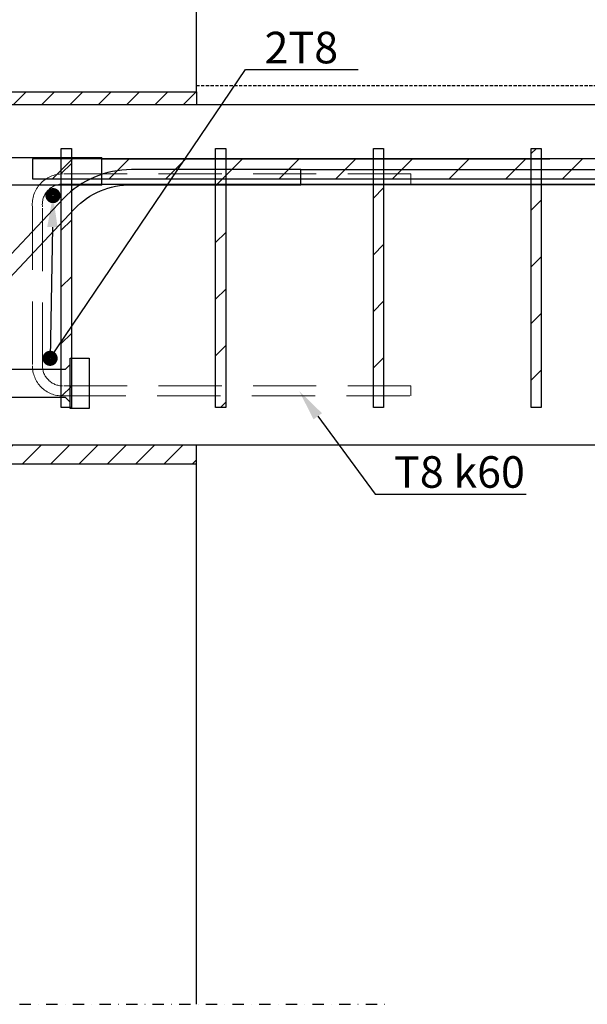
# Model space of a CAD drawing. Units: millimetres. Extents: x 0 to 29400, y 0 to 2970.
# Drawn here: x 1992 to 2442, y 1050 to 1830 of the extents above; entities that cross this region are included whole.
import ezdxf
from ezdxf import colors
from ezdxf.entities.mleader import LeaderData, LeaderLine
from ezdxf.math import Vec2, Vec3

# ---------------------------------------------------------------- set-up
doc = ezdxf.new("R2010")
doc.units = ezdxf.units.MM
doc.linetypes.add('HIDDEN', pattern=[0.375, 0.25, -0.125])
doc.linetypes.add('PKL', pattern=[7, 3, -2, 0, -2])
for name, color, linetype in [('24-SR-wap. rvs', 7, 'Continuous'), ('2D', 1, 'Continuous'), ('L3-LAATAT', 4, 'Continuous'), ('L3-RAUD-3', 5, 'Continuous'), ('L3-USK', 4, 'Continuous'), ('L8-DETMIT', 7, 'Continuous'), ('L8-TXT-1', 6, 'Continuous')]:
    doc.layers.add(name, color=color, linetype=linetype)
doc.styles.add('Normal', font='arial.ttf')
doc.dimstyles.new('1_10', dxfattribs={"dimscale": 10, "dimtxt": 2.5, "dimasz": 2.5, "dimexe": 2, "dimexo": 0, "dimgap": 1, "dimtad": 1, "dimdec": 0, "dimzin": 0, "dimdsep": 46, "dimtxsty": 'Normal', "dimblk": 'OBLIQUE', "dimcen": 2.5, "dimclrd": 256, "dimclre": 256, "dimclrt": 7, "dimadec": 0, "dimazin": 0, "dimtp": 6, "dimtm": 6, "dimtfac": 1, "dimtdec": 0, "dimtofl": 0, "dimtmove": 1, "dimatfit": 3, "dimldrblk": 'NONE', "dimfxl": 2, "dimfxlon": 1, "dimtolj": 1, "dimtzin": 0, "dimlwd": -1, "dimlwe": -1, "dimarcsym": 0})

# ---------------------------------------------------------------- blocks, each defined once
blk = doc.blocks.new('_OBLIQUE')
at = {"color": 0, "linetype": 'ByBlock'}
blk.add_line((-0.5, -0.5), (0.5, 0.5), dxfattribs=at)
blk = doc.blocks.new('*D23')
at = {"layer": 'Defpoints', "color": 0, "transparency": 16777216}
for p in [(3507.46, 1873.76), (1982.46, 1746.01), (3507.46, 1700.01)]:
    blk.add_point(p, dxfattribs=at)
at = {"layer": 'L8-DETMIT', "transparency": 16777216}
for p, q in [((1982.46, 1853.76), (1982.46, 1893.76)), ((3507.46, 1853.76), (3507.46, 1893.76)), ((1982.46, 1873.76), (3507.46, 1873.76))]:
    blk.add_line(p, q, dxfattribs=at)
at = {"layer": 'L8-DETMIT', "transparency": 16777216, "xscale": 25, "yscale": 25, "zscale": 25, "rotation": 180}
blk.add_blockref('_OBLIQUE', (1982.46, 1873.76), dxfattribs=at)
at = {"layer": 'L8-DETMIT', "transparency": 16777216, "xscale": 25, "yscale": 25, "zscale": 25}
blk.add_blockref('_OBLIQUE', (3507.46, 1873.76), dxfattribs=at)
at = {"layer": 'L8-DETMIT', "color": 7, "transparency": 16777216, "insert": (2744.96, 1896.53), "char_height": 25, "attachment_point": 5, "style": 'Normal'}
blk.add_mtext('\\A1;1525', dxfattribs=at)
blk = doc.blocks.new('_None')

msp = doc.modelspace()

# ---------------------------------------------------------------- hatches: boundary and pattern name
at = {"layer": 'L3-LAATAT'}
h = msp.add_hatch(dxfattribs=at)
h.set_pattern_fill('ANSI31', color=256, scale=5)
h.paths.add_polyline_path([(2132.46, 1773.01), (1982.46, 1773.01), (1982.46, 1763.01), (2072.46, 1763.01), (2132.46, 1763.01)])
h = msp.add_hatch(dxfattribs=at)
h.set_pattern_fill('ANSI31', color=256, scale=5)
h.paths.add_polyline_path([(2132.46, 1493.01), (2072.46, 1493.01), (1982.46, 1493.01), (1982.46, 1478.01), (2132.46, 1478.01)])
at = {"layer": 'L3-RAUD-3'}
h = msp.add_hatch(dxfattribs=at)
h.set_pattern_fill('ANSI31', color=256, scale=10)
edge = h.paths.add_edge_path()
edge.add_line((2022.63, 1720.01), (2002.65, 1720.01))
edge.add_line((2002.65, 1720.01), (2002.65, 1704.01))
edge.add_line((2002.65, 1704.01), (2013.2, 1704.01))
edge.add_arc((2026.51, 1683.89), 24.12, 99.25398, 123.46822, ccw=False)
edge.add_line((2022.63, 1707.7), (2022.63, 1720.01))
edge = h.paths.add_edge_path()
edge.add_line((2030.63, 1720.01), (2022.63, 1720.01))
edge.add_line((2022.63, 1720.01), (2022.63, 1707.7))
edge.add_arc((2026.51, 1683.89), 24.12, 90.12252, 99.25398, ccw=False)
edge.add_line((2026.46, 1708.01), (2030.63, 1708.01))
edge.add_line((2030.63, 1708.01), (2030.63, 1720.01))
h.paths.add_polyline_path([(2030.63, 1728.31), (2022.63, 1728.31), (2022.63, 1721.01), (2030.63, 1721.01)])
edge = h.paths.add_edge_path()
edge.add_line((2030.63, 1708.01), (2026.46, 1708.01))
edge.add_arc((2026.51, 1683.89), 24.12, 90.12252, 99.25398)
edge.add_line((2022.63, 1707.7), (2022.63, 1704.01))
edge.add_line((2022.63, 1704.01), (2030.63, 1704.01))
edge.add_line((2030.63, 1704.01), (2030.63, 1708.01))
edge = h.paths.add_edge_path(flags=17)
edge.add_arc((2026.51, 1683.89), 24.12, 99.25398, 123.46822)
edge.add_line((2013.2, 1704.01), (2022.63, 1704.01))
edge.add_line((2022.63, 1704.01), (2022.63, 1707.7))
h.paths.add_polyline_path([(2057.56, 1716.21), (2057.56, 1720.01), (2030.63, 1720.01), (2030.63, 1708.01), (2045.03, 1708.01)])
h.paths.add_polyline_path([(2030.63, 1708.01), (2030.63, 1704.01), (2112.74, 1704.01), (2115.45, 1708.01)])
h.paths.add_polyline_path([(2057.56, 1716.21), (2045.03, 1708.01), (2057.56, 1708.01)], flags=17)
edge = h.paths.add_edge_path()
edge.add_line((2123.58, 1720.01), (2063.38, 1720.01))
edge.add_line((2063.38, 1720.01), (2057.56, 1716.21))
edge.add_line((2057.56, 1716.21), (2057.56, 1708.01))
edge.add_line((2057.56, 1708.01), (2058.47, 1708.01))
edge.add_arc((2080.89, 1636.96), 74.5, 90.0045, 107.5089, ccw=False)
edge.add_line((2080.88, 1711.46), (2117.79, 1711.46))
edge.add_line((2117.79, 1711.46), (2123.58, 1720.01))
edge = h.paths.add_edge_path(flags=17)
edge.add_line((2117.79, 1711.46), (2080.88, 1711.46))
edge.add_arc((2080.89, 1636.96), 74.5, 90.0045, 107.5089)
edge.add_line((2058.47, 1708.01), (2115.45, 1708.01))
edge.add_line((2115.45, 1708.01), (2117.79, 1711.46))
h.paths.add_polyline_path([(2215.2, 1711.47), (2117.79, 1711.46), (2115.45, 1708.01), (2215.2, 1708.01)])
h.paths.add_polyline_path([(3861.84, 1720.01), (2123.58, 1720.01), (2117.79, 1711.46), (2215.2, 1711.47), (2215.2, 1708.01), (2302.46, 1708.01), (2302.46, 1704.01), (3861.84, 1704.01)])
h.paths.add_polyline_path([(2215.2, 1708.01), (2115.45, 1708.01), (2112.74, 1704.01), (2215.2, 1704.01)])
h.paths.add_polyline_path([(2155.63, 1728.31), (2147.63, 1728.31), (2147.63, 1720.01), (2155.63, 1720.01)])
h.paths.add_polyline_path([(2272.63, 1708.01), (2215.2, 1708.01), (2215.2, 1704.01), (2272.63, 1704.01)], flags=17)
h.paths.add_polyline_path([(2280.63, 1708.01), (2272.63, 1708.01), (2272.63, 1704.01), (2280.63, 1704.01)], flags=17)
h.paths.add_polyline_path([(2302.46, 1708.01), (2280.63, 1708.01), (2280.63, 1704.01), (2302.46, 1704.01)], flags=17)
h.paths.add_polyline_path([(2280.63, 1728.31), (2272.63, 1728.31), (2272.63, 1720.01), (2280.63, 1720.01)])
h.paths.add_polyline_path([(2280.63, 1699.47), (2272.63, 1699.47), (2272.63, 1523.01), (2280.63, 1523.01)])
h.paths.add_polyline_path([(2280.63, 1704.01), (2272.63, 1704.01), (2272.63, 1700.01), (2280.63, 1700.01)])
h.paths.add_polyline_path([(2280.63, 1700.01), (2272.63, 1700.01), (2272.63, 1699.47), (2280.63, 1699.47)])
h.paths.add_polyline_path([(2155.63, 1704.01), (2147.63, 1704.01), (2147.63, 1700.01), (2155.63, 1700.01)])
h.paths.add_polyline_path([(2155.63, 1700.01), (2147.63, 1700.01), (2147.63, 1699.47), (2155.63, 1699.47)])
h.paths.add_polyline_path([(2155.63, 1699.47), (2147.63, 1699.47), (2147.63, 1523.01), (2155.63, 1523.01)])
h = msp.add_hatch(dxfattribs=at)
h.set_pattern_fill('ANSI31', color=256, scale=10)
h.set_pattern_definition([(45, (2.736, 0), (-22.45064, 22.45064), [])])
h.paths.add_polyline_path([(2029.19, 1700.01), (2033.36, 1700.01), (2033.36, 1704.01), (2025.36, 1704.01), (2025.36, 1699.53, -0.059832)])
h.paths.add_polyline_path([(2025.36, 1699.53), (2025.36, 1699.01), (2033.36, 1699.01), (2033.36, 1700.01), (2029.19, 1700.01, 0.059832)])
h.paths.add_polyline_path([(2025.36, 1683.76), (2029.89, 1688.57, -0.016267), (2033.36, 1691.96), (2033.36, 1728.31), (2025.36, 1728.31)])
h.paths.add_polyline_path([(2025.36, 1683.76), (2025.36, 1666.25), (2033.36, 1674.75), (2033.36, 1691.96, 0.016267), (2029.89, 1688.57)])
h.paths.add_polyline_path([(2025.36, 1540.48, 0.060471), (2029.19, 1540.01), (2033.36, 1540.01), (2033.36, 1674.75), (2025.36, 1666.25)])
h = msp.add_hatch(dxfattribs=at)
h.set_pattern_fill('ANSI31', color=256, scale=10)
h.paths.add_polyline_path([(2272.63, 1540.01), (2272.63, 1532.01), (2280.63, 1532.01), (2280.63, 1540.01)])
h.paths.add_polyline_path([(2405.63, 1728.31), (2397.63, 1728.31), (2397.63, 1523.01), (2405.63, 1523.01)])
h.paths.add_polyline_path([(2530.63, 1728.31), (2522.63, 1728.31), (2522.63, 1523.01), (2530.63, 1523.01)])
h.paths.add_polyline_path([(2655.63, 1700.01), (2647.63, 1700.01), (2647.63, 1523.01), (2655.63, 1523.01)])
h.paths.add_polyline_path([(2772.63, 1523.01), (2780.63, 1523.01), (2780.63, 1700.01), (2772.63, 1700.01)])
h.paths.add_polyline_path([(2897.63, 1523.01), (2905.63, 1523.01), (2905.63, 1700.01), (2897.63, 1700.01)])
h.paths.add_polyline_path([(3022.63, 1523.01), (3030.63, 1523.01), (3030.63, 1700.01), (3022.63, 1700.01)])
h.paths.add_polyline_path([(3155.63, 1700.01), (3147.63, 1700.01), (3147.63, 1523.01), (3155.63, 1523.01)])
h = msp.add_hatch(dxfattribs=at)
h.set_pattern_fill('ANSI31', color=256, scale=10)
h.paths.add_polyline_path([(2025.36, 1532.04, 0.011382), (2026.46, 1532.01), (2033.36, 1532.01), (2033.36, 1540.01), (2026.46, 1540.01, -0.017081), (2025.36, 1540.05)])

# ---------------------------------------------------------------- linework, layer by layer
at = {"color": 6, "ltscale": 0.1}
msp.add_line((2057.56, 1699.01), (2057.56, 1721.01), dxfattribs=at)
at = {"linetype": 'HIDDEN', "ltscale": 10}
msp.add_lwpolyline([(2132.46, 1778.01), (3861.84, 1778.01)], dxfattribs=at)
msp.add_lwpolyline([(2132.46, 1773.01), (2132.46, 1763.01)])
at = {"layer": '24-SR-wap. rvs', "color": 6}
for p, q in [((2057.56, 1720.01), (2412.37, 1720.01)), ((2057.56, 1700.01), (2412.37, 1700.01))]:
    msp.add_line(p, q, dxfattribs=at)
for points in [[(1800.56, 1721.01), (2057.56, 1721.01)], [(2057.56, 1699.01), (1800.56, 1699.01), (1800.56, 1721.01)], [(2412.37, 1700.01), (3507.46, 1700.01), (3507.46, 1720.01), (2412.37, 1720.01)], [(2412.37, 1699.47), (2215.2, 1699.47), (2215.2, 1711.47), (2412.37, 1711.47)], [(2412.37, 1711.47), (2511.53, 1711.47), (2511.53, 1699.47), (2412.37, 1699.47)], [(2028.46, 1553.01), (2032.46, 1557.01)], [(2028.46, 1553.01), (1872.24, 1553.01), (1872.24, 1531.01), (2028.46, 1531.01)], [(2032.46, 1527.01), (2028.46, 1531.01)]]:
    msp.add_lwpolyline(points, dxfattribs=at)
at = {"layer": '24-SR-wap. rvs', "color": 6, "elevation": -1.1}
msp.add_lwpolyline([(2215.2, 1711.47), (2080.89, 1711.46, 0.204146), (2027.16, 1688.57), (1915.25, 1569.66), (1924, 1561.45), (2035.91, 1680.36, -0.210962), (2080.89, 1699.46), (2215.2, 1699.47)], format="xyb", close=True, dxfattribs=at)
at = {"layer": '24-SR-wap. rvs', "color": 6}
msp.add_lwpolyline([(2032.46, 1562.01), (2047.46, 1562.01), (2047.46, 1522.01), (2032.46, 1522.01)], close=True, dxfattribs=at)
at = {"layer": '2D', "color": 6, "linetype": 'HIDDEN', "lineweight": 5, "ltscale": 200}
msp.add_lwpolyline([(2302.46, 1540.01), (2026.46, 1540.01, -0.414214), (2010.46, 1556.01), (2010.46, 1682.01, -0.446363), (2026.46, 1700.01), (2302.46, 1700.01), (2302.46, 1708.01), (2026.46, 1708.01, 0.436558), (2002.46, 1682.01), (2002.46, 1556.01, 0.414214), (2026.46, 1532.01), (2302.46, 1532.01)], format="xyb", close=True, dxfattribs=at)
at = {"layer": '2D', "color": 6, "ltscale": 0.1, "const_width": 5.75}
for points in [[(2021.92, 1690.85, -1), (2015.67, 1690.85, -1)], [(2019.63, 1561.88, -1), (2013.38, 1561.88, -1)]]:
    msp.add_lwpolyline(points, format="xyb", close=True, dxfattribs=at)
at = {"layer": 'L3-LAATAT'}
for points in [[(3861.84, 1493.01), (2072.46, 1493.01), (2072.46, 1493.01), (1982.46, 1493.01), (1982.46, 1763.01), (2072.46, 1763.01), (3861.84, 1763.01)], [(2132.46, 1478.01), (2132.46, 1493.01)]]:
    msp.add_lwpolyline(points, dxfattribs=at)
at = {"layer": 'L3-RAUD-3'}
for points in [[(2025.36, 1728.31), (2033.36, 1728.31), (2033.36, 1523.01), (2025.36, 1523.01)], [(2147.63, 1728.31), (2155.63, 1728.31), (2155.63, 1523.01), (2147.63, 1523.01)], [(2272.63, 1728.31), (2280.63, 1728.31), (2280.63, 1523.01), (2272.63, 1523.01)], [(2397.63, 1728.31), (2405.63, 1728.31), (2405.63, 1523.01), (2397.63, 1523.01)]]:
    msp.add_lwpolyline(points, close=True, dxfattribs=at)
msp.add_lwpolyline([(2002.65, 1720.01), (2002.65, 1720.01), (2002.65, 1704.01), (3861.84, 1704.01), (3861.84, 1720.01), (2002.65, 1720.01)], dxfattribs=at)
at = {"layer": 'L3-USK'}
for points in [[(1982.46, 2234.24), (1982.46, 1773.01), (2132.46, 1773.01), (2132.46, 2234.24)], [(2132.46, 1049.83), (2132.46, 1478.01), (1982.46, 1478.01)]]:
    msp.add_lwpolyline(points, dxfattribs=at)
at = {"layer": 'L3-USK', "linetype": 'PKL', "ltscale": 3}
msp.add_lwpolyline([(1612.46, 1049.83), (2282.46, 1049.83)], dxfattribs=at)

# ---------------------------------------------------------------- dimensions: what is measured, and where the dimension line sits
at = {"layer": 'L8-DETMIT'}
dim = msp.add_linear_dim(base=(3507.46, 1873.76), p1=(1982.46, 1746.01), p2=(3507.46, 1700.01), dimstyle='1_10', dxfattribs=at)
dim.commit()
dim.dimension.update_dxf_attribs({"geometry": '*D23', "text_midpoint": (2744.96, 1896.53)})

# ---------------------------------------------------------------- leaders
at = {"layer": 'L8-TXT-1'}
ml = msp.add_multileader_mtext('Standard', dxfattribs=at)
ml.set_content('2T8  ', color=7, style='Normal')
ml.set_leader_properties(color=256, linetype='ByLayer', lineweight=-1)
ml.build(insert=Vec2(0, 0))
ml.multileader.update_dxf_attribs({"text_left_attachment_type": 6, "text_right_attachment_type": 6, "dogleg_length": 10, "arrow_head_size": 25})
ctx = ml.context
ctx.base_point, ctx.char_height, ctx.arrow_head_size, ctx.landing_gap_size, ctx.plane_origin = Vec3(2181.43, 1790.68), 25, 25, 5, Vec3(1995.55, 1566.6)
ctx.left_attachment, ctx.right_attachment = 6, 6
notes = []
notes.append((ctx, [(0, (1, 1, 0), (2171.43, 1790.68), (1, 0), 10, [(1, [(2018.79, 1690.85), (2016.5, 1561.88)], 0, [])])]))
ctx.mtext.insert, ctx.mtext.line_spacing_style, ctx.mtext.flow_direction = Vec3(2186.43, 1820.68), 2, 5
ml = msp.add_multileader_mtext('Standard', dxfattribs=at)
ml.set_content('T8 k60', color=7, style='Normal')
ml.set_leader_properties(color=256, linetype='ByLayer', lineweight=-1)
ml.build(insert=Vec2(0, 0))
ml.multileader.update_dxf_attribs({"text_left_attachment_type": 6, "text_right_attachment_type": 6, "dogleg_length": 10, "arrow_head_size": 25})
ctx = ml.context
ctx.base_point, ctx.char_height, ctx.arrow_head_size, ctx.landing_gap_size, ctx.plane_origin = Vec3(2284.02, 1454.28), 25, 25, 5, Vec3(2191.28, 1458.97)
ctx.left_attachment, ctx.right_attachment = 6, 6
notes.append((ctx, [(0, (1, 1, 0), (2274.02, 1454.28), (1, 0), 10, [(0, [(2213.77, 1536.07)], 0, [])])]))
ctx.mtext.insert, ctx.mtext.line_spacing_style, ctx.mtext.flow_direction = Vec3(2289.02, 1484.28), 2, 5
for ctx, leaders in notes:
    for number, flags, end, landing, length, lines in leaders:
        leader = LeaderData()
        leader.index, (leader.has_last_leader_line, leader.has_dogleg_vector, leader.attachment_direction) = number, flags
        leader.last_leader_point, leader.dogleg_vector, leader.dogleg_length = Vec3(end), Vec3(landing), length
        for number, points, colour, breaks in lines:
            line = LeaderLine()
            line.index, line.vertices, line.color, line.breaks = number, Vec3.list(points), colors.encode_raw_color(colour), breaks
            leader.lines.append(line)
        ctx.leaders.append(leader)

doc.saveas('drawing.dxf')
